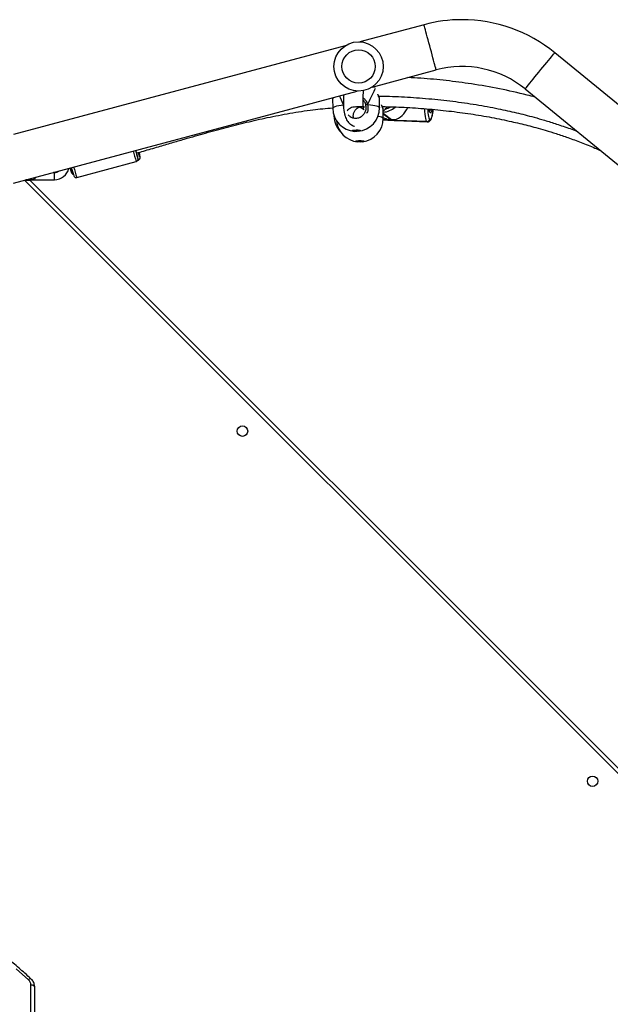
# Model space of a CAD drawing. Units: millimetres. Extents: x -7091 to 380827, y -3372 to 12026.
# Drawn here: x -404 to 76, y 8803 to 9602 of the extents above; entities that cross this region are included whole.
import ezdxf

# ---------------------------------------------------------------- set-up
doc = ezdxf.new("R2010")
doc.units = ezdxf.units.MM
doc.layers.add('Toestel 2D', color=7, linetype='Continuous', lineweight=20)

# ---------------------------------------------------------------- blocks, each defined once
blk = doc.blocks.new('1731____')
at = {"color": 7, "linetype": 'Continuous', "lineweight": 25}
for p, q in [((2701.959, 2977.758), (2701.959, 3031.289)), ((2702.352, 2912.282), (2636.335, 2978.299)), ((2662.14, 2904.885), (2628.742, 2932.159)), ((2626.339, 2929.216), (2659.737, 2901.941)), ((2703.659, 2912.525), (2675.771, 2905.052)), ((2698.536, 2912.062), (2693.707, 2910.768)), ((2702.147, 2912.258), (2700.347, 2912.258)), ((2702.197, 2912.282), (2702.197, 2912.258)), ((2702.697, 2912.267), (2702.697, 2912.282)), ((2700.347, 2911.658), (2700.423, 2911.658)), ((2693.583, 2910.667), (2693.545, 2910.657)), ((2676.754, 2901.382), (2703.659, 2908.591)), ((2669.883, 2907.346), (2669.877, 2907.35)), ((2672.635, 2907.443), (2670.055, 2907.552)), ((2670.086, 2907.541), (2670.093, 2907.536)), ((2672.596, 2907.434), (2670.086, 2907.541)), ((2670.093, 2907.536), (2672.603, 2907.429)), ((2672.599, 2907.437), (2672.596, 2907.434)), ((2673.663, 2907.399), (2673.185, 2907.42)), ((2673.66, 2907.263), (2673.667, 2906.489)), ((2673.673, 2906.489), (2673.672, 2906.489)), ((2673.955, 2906.406), (2673.964, 2905.638)), ((2675.277, 2906.277), (2675.188, 2906.367)), ((2677.654, 2907.038), (2677.654, 2907.072)), ((2677.763, 2905.682), (2677.755, 2906.45)), ((2673.968, 2905.638), (2673.967, 2905.638)), ((2677.745, 2905.581), (2677.76, 2905.655)), ((2677.755, 2905.657), (2677.759, 2905.682)), ((2674.564, 2904.729), (2669.36, 2903.334)), ((2670.344, 2899.664), (2675.548, 2901.058))]:
    blk.add_line(p, q, dxfattribs=at)
at = {"color": 8, "linetype": 'Continuous', "lineweight": 25}
for p, q in [((2702.259, 3031.223), (2702.259, 2977.608)), ((2636.335, 2978.723), (2702.772, 2912.287)), ((2670.055, 2907.552), (2670.086, 2907.541)), ((2672.982, 2907.376), (2673.663, 2906.883)), ((2673.663, 2906.91), (2673.021, 2907.374)), ((2673.663, 2907.389), (2673.284, 2907.405)), ((2673.291, 2907.4), (2673.663, 2907.384)), ((2676.883, 2906.273), (2676.873, 2906.167))]:
    blk.add_line(p, q, dxfattribs=at)
at = {"color": 7, "linetype": 'Continuous', "lineweight": 25, "flags": 128}
for points in [[(2702.259, 2977.608), (2702.201, 2977.611), (2702.144, 2977.62), (2702.093, 2977.634), (2702.047, 2977.652), (2702.01, 2977.675), (2701.982, 2977.701), (2701.965, 2977.729), (2701.959, 2977.758)], [(2702.451, 2977.191), (2703.447, 2976.305)], [(2702.147, 2912.258), (2702.165, 2912.258), (2702.217, 2912.258), (2702.297, 2912.258), (2702.395, 2912.258), (2702.499, 2912.258), (2702.597, 2912.258), (2702.659, 2912.258)], [(2702.502, 2912.282), (2702.405, 2912.282), (2702.314, 2912.282), (2702.243, 2912.282), (2702.203, 2912.282), (2702.197, 2912.282)], [(2702.697, 2912.282), (2702.693, 2912.282), (2702.658, 2912.282), (2702.591, 2912.282), (2702.502, 2912.282)], [(2693.684, 2910.073), (2693.681, 2910.079), (2693.678, 2910.084)], [(2693.756, 2909.871), (2693.745, 2909.91), (2693.718, 2910.002), (2693.698, 2910.064), (2693.688, 2910.092), (2693.687, 2910.086), (2693.688, 2910.078)], [(2675.557, 2909.071), (2675.442, 2909.073), (2675.339, 2909.08), (2675.258, 2909.091), (2675.207, 2909.107), (2675.193, 2909.124), (2675.217, 2909.142), (2675.276, 2909.158), (2675.364, 2909.17), (2675.472, 2909.177), (2675.587, 2909.179), (2675.697, 2909.175), (2675.791, 2909.165), (2675.858, 2909.152), (2675.89, 2909.135), (2675.885, 2909.117), (2675.843, 2909.1), (2675.768, 2909.086), (2675.669, 2909.076), (2675.557, 2909.071)], [(2675.843, 2908.209), (2675.729, 2908.21), (2675.626, 2908.218), (2675.546, 2908.231), (2675.497, 2908.248), (2675.484, 2908.268), (2675.51, 2908.287), (2675.57, 2908.304), (2675.659, 2908.318), (2675.767, 2908.326), (2675.882, 2908.328), (2675.992, 2908.323), (2676.085, 2908.312), (2676.151, 2908.297), (2676.182, 2908.278), (2676.175, 2908.259), (2676.132, 2908.24), (2676.056, 2908.225), (2675.956, 2908.214), (2675.843, 2908.209)], [(2675.488, 2908.256), (2675.51, 2908.27), (2675.57, 2908.287), (2675.659, 2908.3), (2675.767, 2908.309), (2675.883, 2908.31), (2675.992, 2908.306), (2676.085, 2908.295), (2676.151, 2908.28), (2676.18, 2908.264)]]:
    blk.add_lwpolyline(points, dxfattribs=at)
at = {"color": 8, "linetype": 'Continuous', "lineweight": 25, "flags": 128}
for points in [[(2702.249, 2977.119), (2702.25, 2977.118), (2702.271, 2977.109), (2702.298, 2977.109), (2702.331, 2977.117), (2702.368, 2977.134), (2702.409, 2977.159), (2702.451, 2977.191)], [(2700.347, 2912.258), (2700.347, 2912.24), (2700.347, 2912.188), (2700.347, 2912.108), (2700.347, 2912.01), (2700.347, 2911.906), (2700.347, 2911.808), (2700.347, 2911.728), (2700.347, 2911.676), (2700.347, 2911.658)], [(2693.423, 2910.391), (2693.411, 2910.409), (2693.4, 2910.407), (2693.399, 2910.371), (2693.401, 2910.343)], [(2693.569, 2910.52), (2693.565, 2910.521), (2693.568, 2910.502)], [(2669.877, 2907.35), (2669.839, 2907.36), (2669.799, 2907.334), (2669.76, 2907.274), (2669.721, 2907.18), (2669.684, 2907.056), (2669.649, 2906.904), (2669.618, 2906.729), (2669.593, 2906.547)], [(2670.044, 2906.507), (2670.039, 2906.622), (2670.025, 2906.809), (2670.006, 2906.974), (2669.981, 2907.113), (2669.952, 2907.223), (2669.919, 2907.301), (2669.883, 2907.346)], [(2670.093, 2907.536), (2670.133, 2907.485), (2670.171, 2907.396), (2670.204, 2907.271), (2670.232, 2907.112), (2670.254, 2906.924), (2670.269, 2906.711), (2670.278, 2906.488)], [(2674.072, 2907.085), (2674.057, 2907.088), (2673.912, 2907.12), (2673.798, 2907.155), (2673.717, 2907.192), (2673.671, 2907.232), (2673.66, 2907.263)], [(2669.701, 2906.546), (2669.73, 2906.665), (2669.762, 2906.758), (2669.795, 2906.814), (2669.828, 2906.831), (2669.859, 2906.809), (2669.887, 2906.748), (2669.911, 2906.651), (2669.93, 2906.523), (2669.93, 2906.519)], [(2674.922, 2906.137), (2674.704, 2906.159), (2674.508, 2906.186), (2674.337, 2906.217), (2674.194, 2906.253), (2674.084, 2906.292), (2674.006, 2906.333), (2673.963, 2906.376), (2673.955, 2906.406)], [(2677.755, 2906.45), (2677.753, 2906.435), (2677.724, 2906.391), (2677.66, 2906.347), (2677.561, 2906.305), (2677.431, 2906.265), (2677.27, 2906.228), (2677.083, 2906.195), (2676.873, 2906.167)], [(2677.654, 2907.072), (2677.654, 2907.067), (2677.649, 2907.052)], [(2662.14, 2904.885), (2662.129, 2904.871), (2662.096, 2904.83), (2662.041, 2904.763), (2661.965, 2904.67), (2661.871, 2904.555), (2661.759, 2904.417), (2661.631, 2904.262), (2661.491, 2904.09), (2661.341, 2903.906), (2661.183, 2903.712), (2661.02, 2903.513), (2660.856, 2903.313), (2660.694, 2903.114), (2660.536, 2902.92), (2660.386, 2902.736), (2660.245, 2902.564), (2660.118, 2902.408), (2660.006, 2902.271), (2659.912, 2902.156), (2659.836, 2902.063), (2659.781, 2901.996), (2659.748, 2901.955), (2659.737, 2901.941)], [(2674.323, 2904.746), (2674.422, 2904.725), (2674.5, 2904.712)], [(2669.36, 2903.334), (2669.365, 2903.317), (2669.378, 2903.266), (2669.401, 2903.182), (2669.432, 2903.067), (2669.47, 2902.923), (2669.516, 2902.752), (2669.568, 2902.557), (2669.626, 2902.343), (2669.687, 2902.114), (2669.752, 2901.872), (2669.818, 2901.624), (2669.885, 2901.374), (2669.952, 2901.126), (2670.017, 2900.885), (2670.078, 2900.655), (2670.135, 2900.441), (2670.187, 2900.246), (2670.233, 2900.075), (2670.272, 2899.931), (2670.303, 2899.816), (2670.325, 2899.732), (2670.339, 2899.681), (2670.344, 2899.664)]]:
    blk.add_lwpolyline(points, dxfattribs=at)
at = {"color": 7, "linetype": 'Continuous', "lineweight": 25}
for centre, radius in [((2656.661, 2961.085), 0.425), ((2685.086, 2932.659), 0.425), ((2675.659, 2903.055), 2), ((2675.659, 2903.055), 1.35)]:
    blk.add_circle(centre, radius, dxfattribs=at)
for centre, radius, start, end in [((2702.826, 2977.616), 0.566, 180.80615, 228.6627), ((2688.178, 2908.435), 11.163, 14.71057, 18.16785), ((2700.347, 2911.058), 1.2, 89.99999, 167.19713), ((2682.707, 2907.445), 16.711, 13.23027, 14.01306), ((2693.304, 2909.603), 6.025, 16.3524, 19.54083), ((2700.347, 2911.058), 0.6, 89.99999, 126.11457), ((2697.135, 2910.863), 3.77, 187.93959, 192.70224), ((2691.176, 2909.371), 2.468, 16.22416, 24.4158), ((2701.552, 2912.176), 8.158, 191.8439, 194.78153), ((2686.107, 2907.963), 7.888, 14.00725, 18.91664), ((2675.56, 2907.28), 1.9, 96.41689, 180.52647), ((2675.553, 2908.061), 1.111, 72.40282, 108.64956), ((2675.56, 2907.28), 1.9, 5.37242, 84.63604), ((2675.855, 2906.428), 1.9, 94.82231, 180.65279), ((2675.855, 2906.428), 1.9, 0.65279, 86.48327), ((2675.754, 2907.058), 1.9, 0.42233, 45.60222), ((2670.079, 2907.338), 0.202, 88.00071, 176.52593), ((2670.085, 2907.333), 0.202, 88.00325, 176.51698), ((2672.615, 2907.453), 0.0266, 225.23097, 242.87368), ((2672.803, 2905.143), 2.269, 79.21911, 93.73817), ((2673.133, 2910.48), 3.108, 267.20764, 267.93401), ((2673.272, 2907.381), 0.0271, 45.44387, 62.79373), ((2674.664, 2907.378), 1.268, 281.77114, 288.61325), ((2667.264, 2911.158), 8.1, 230.76343, 285), ((2667.264, 2911.158), 11.9, 230.76343, 270), ((2667.264, 2911.158), 11.9, 270, 285)]:
    blk.add_arc(centre, radius, start, end, dxfattribs=at)
at = {"color": 8, "linetype": 'Continuous', "lineweight": 25}
for centre, radius, start, end in [((2687.792, 2908.425), 11.343, 14.24234, 18.69867), ((2682.82, 2907.086), 11.493, 14.22928, 18.68491), ((2670.183, 2906.464), 0.371, 134.69953, 175.84141), ((2673.763, 2905.135), 1.633, 93.46527, 131.59459), ((2673.793, 2905.112), 1.433, 102.47264, 121.05297)]:
    blk.add_arc(centre, radius, start, end, dxfattribs=at)
at = {"color": 7, "linetype": 'Continuous', "lineweight": 25}
for centre, major_axis, ratio, start_param, end_param in [((2672.827, 2905.799), (0.544, 1.565), 0.78139, 0.483596, 1.462307), ((2672.867, 2905.797), (1.802, -0.626), 0.840275, 1.418172, 1.661496), ((2675.83, 2908.63), (1.844, 4.329), 0.036599, 3.657588, 4.114409), ((2675.83, 2908.63), (1.844, 4.329), 0.036599, 3.657588, 4.114409), ((2675.83, 2908.63), (-1.947, 4.271), 0.018832, 2.176807, 2.404377), ((2675.83, 2908.63), (-1.947, 4.271), 0.018832, 2.176807, 2.40547)]:
    blk.add_ellipse(centre, major_axis=major_axis, ratio=ratio, start_param=start_param, end_param=end_param, dxfattribs=at)
for points, knots in [([(2701.959, 2977.758), (2701.961, 2977.723), (2701.964, 2977.634), (2701.997, 2977.494), (2702.063, 2977.345), (2702.149, 2977.219), (2702.219, 2977.15), (2702.249, 2977.119)], [0, 0, 0, 0, 0.148042, 0.373356, 0.598529, 0.824502, 1, 1, 1, 1]), ([(2702.249, 2977.119), (2702.414, 2976.97), (2702.892, 2976.537), (2703.7, 2975.835), (2704.681, 2975.021), (2705.683, 2974.226), (2706.706, 2973.452), (2707.75, 2972.699), (2708.813, 2971.968), (2709.896, 2971.258), (2710.998, 2970.569), (2712.118, 2969.904), (2713.255, 2969.261), (2714.41, 2968.641), (2715.581, 2968.045), (2716.767, 2967.472), (2717.969, 2966.924), (2719.185, 2966.4), (2720.414, 2965.9), (2721.657, 2965.426), (2722.912, 2964.977), (2724.179, 2964.553), (2725.457, 2964.154), (2726.745, 2963.782), (2728.043, 2963.436), (2729.35, 2963.116), (2730.665, 2962.822), (2731.988, 2962.556), (2733.317, 2962.315), (2734.653, 2962.102), (2735.993, 2961.916), (2737.339, 2961.757), (2738.688, 2961.625), (2740.041, 2961.52), (2741.396, 2961.442), (2742.753, 2961.392), (2744.11, 2961.37), (2745.468, 2961.374), (2746.826, 2961.406), (2748.182, 2961.466), (2749.536, 2961.552), (2750.888, 2961.666), (2752.236, 2961.808), (2753.58, 2961.976), (2754.919, 2962.171), (2756.253, 2962.394), (2757.58, 2962.643), (2758.9, 2962.919), (2760.213, 2963.222), (2761.517, 2963.55), (2762.811, 2963.906), (2764.096, 2964.287), (2765.371, 2964.694), (2766.634, 2965.126), (2767.885, 2965.584), (2769.123, 2966.067), (2770.348, 2966.575), (2771.559, 2967.107), (2772.756, 2967.664), (2773.937, 2968.245), (2775.103, 2968.849), (2776.251, 2969.477), (2777.383, 2970.127), (2778.497, 2970.801), (2779.592, 2971.496), (2780.669, 2972.214), (2781.726, 2972.953), (2782.763, 2973.713), (2783.779, 2974.494), (2784.774, 2975.295), (2785.73, 2976.102), (2786.424, 2976.714), (2786.794, 2977.051), (2786.869, 2977.119)], [0, 0, 0, 0, 0.007565, 0.021905, 0.036247, 0.050588, 0.06493, 0.079273, 0.093615, 0.107958, 0.1223, 0.136644, 0.150987, 0.16533, 0.179674, 0.194018, 0.208362, 0.222706, 0.23705, 0.251395, 0.265739, 0.280084, 0.294428, 0.308773, 0.323118, 0.337463, 0.351808, 0.366153, 0.380498, 0.394843, 0.409188, 0.423533, 0.437878, 0.452223, 0.466569, 0.480914, 0.495259, 0.509604, 0.52395, 0.538295, 0.552641, 0.566986, 0.581331, 0.595676, 0.610022, 0.624367, 0.638712, 0.653057, 0.667403, 0.681748, 0.696093, 0.710438, 0.724783, 0.739128, 0.753473, 0.767818, 0.782162, 0.796507, 0.810852, 0.825196, 0.83954, 0.853884, 0.868228, 0.882572, 0.896916, 0.911259, 0.925603, 0.939946, 0.954288, 0.968631, 0.982973, 0.99656, 1, 1, 1, 1]), ([(2698.772, 2911.949), (2698.772, 2911.95), (2698.77, 2911.954), (2698.763, 2911.968), (2698.744, 2911.997), (2698.709, 2912.031), (2698.657, 2912.06), (2698.595, 2912.073), (2698.555, 2912.064), (2698.538, 2912.059)], [0, 0, 0, 0, 0.020352, 0.157157, 0.279386, 0.434479, 0.621815, 0.835298, 1, 1, 1, 1]), ([(2698.975, 2911.636), (2698.969, 2911.652), (2698.959, 2911.679), (2698.944, 2911.709), (2698.921, 2911.745), (2698.88, 2911.783), (2698.845, 2911.807), (2698.822, 2911.81), (2698.82, 2911.81)], [0, 0, 0, 0, 0.335292, 0.54839, 0.718541, 0.840205, 0.986636, 1, 1, 1, 1]), ([(2693.547, 2910.654), (2693.539, 2910.653), (2693.508, 2910.649), (2693.463, 2910.616), (2693.423, 2910.569), (2693.402, 2910.522), (2693.393, 2910.483), (2693.391, 2910.447), (2693.391, 2910.414), (2693.395, 2910.386), (2693.396, 2910.372)], [0, 0, 0, 0, 0.039771, 0.178793, 0.293292, 0.397534, 0.501038, 0.628377, 0.807346, 1, 1, 1, 1]), ([(2693.708, 2910.766), (2693.702, 2910.765), (2693.672, 2910.761), (2693.63, 2910.731), (2693.591, 2910.688), (2693.57, 2910.644), (2693.56, 2910.607), (2693.558, 2910.58), (2693.559, 2910.56), (2693.56, 2910.541), (2693.562, 2910.53), (2693.564, 2910.521), (2693.564, 2910.519)], [0, 0, 0, 0, 0.043511, 0.203916, 0.332174, 0.441077, 0.533491, 0.608321, 0.678784, 0.778137, 0.962333, 1, 1, 1, 1]), ([(2673.736, 2906.309), (2673.14, 2906.326), (2671.94, 2906.36), (2670.14, 2906.483), (2668.342, 2906.66), (2666.581, 2906.895), (2664.883, 2907.182), (2663.559, 2907.454), (2662.584, 2907.681), (2661.924, 2907.845), (2661.231, 2908.029), (2660.463, 2908.248), (2659.594, 2908.515), (2658.625, 2908.838), (2657.571, 2909.226), (2656.695, 2909.571), (2656.182, 2909.803), (2656.038, 2909.868)], [0, 0, 0, 0, 0.098571, 0.198414, 0.298387, 0.3972, 0.492118, 0.582885, 0.620491, 0.657312, 0.695145, 0.73894, 0.788939, 0.845075, 0.907274, 0.974034, 1, 1, 1, 1]), ([(2693.685, 2910.089), (2693.494, 2910.034), (2692.901, 2909.863), (2691.943, 2909.581), (2690.842, 2909.257), (2689.839, 2908.964), (2688.928, 2908.701), (2688.064, 2908.457), (2687.233, 2908.227), (2686.401, 2908.005), (2685.579, 2907.793), (2684.749, 2907.588), (2683.911, 2907.392), (2682.739, 2907.135), (2681.226, 2906.843), (2679.455, 2906.567), (2678.293, 2906.462), (2677.755, 2906.413)], [0, 0, 0, 0, 0.036187, 0.112924, 0.182419, 0.246082, 0.30391, 0.355914, 0.410314, 0.461751, 0.513567, 0.56575, 0.61829, 0.671181, 0.785677, 0.900797, 1, 1, 1, 1]), ([(2674.025, 2905.457), (2673.979, 2905.458), (2673.28, 2905.459), (2671.927, 2905.524), (2669.968, 2905.657), (2668.029, 2905.867), (2666.144, 2906.139), (2664.666, 2906.41), (2663.58, 2906.641), (2662.857, 2906.807), (2662.138, 2906.985), (2661.374, 2907.188), (2660.518, 2907.433), (2659.544, 2907.739), (2658.67, 2908.035), (2658.127, 2908.243), (2657.942, 2908.313)], [0, 0, 0, 0, 0.008391, 0.127786, 0.24762, 0.367527, 0.484406, 0.595996, 0.642157, 0.687304, 0.731432, 0.777593, 0.831712, 0.893869, 0.963967, 1, 1, 1, 1]), ([(2676.881, 2905.349), (2676.884, 2905.427), (2676.891, 2905.586), (2676.896, 2905.823), (2676.894, 2906.075), (2676.883, 2906.333), (2676.858, 2906.596), (2676.818, 2906.845), (2676.759, 2907.076), (2676.678, 2907.286), (2676.586, 2907.453), (2676.482, 2907.592), (2676.361, 2907.713), (2676.241, 2907.801), (2676.112, 2907.87), (2676.025, 2907.896), (2675.982, 2907.908)], [0, 0, 0, 0, 0.077214, 0.15936, 0.242784, 0.330393, 0.422209, 0.518143, 0.610791, 0.683944, 0.75073, 0.803998, 0.847303, 0.894979, 0.948302, 1, 1, 1, 1]), ([(2670.055, 2907.55), (2670.049, 2907.551), (2670.016, 2907.557), (2669.954, 2907.538), (2669.888, 2907.501), (2669.836, 2907.45), (2669.791, 2907.383), (2669.748, 2907.294), (2669.705, 2907.171), (2669.666, 2907.019), (2669.632, 2906.843), (2669.606, 2906.686), (2669.594, 2906.582), (2669.59, 2906.547)], [0, 0, 0, 0, 0.013305, 0.081981, 0.147324, 0.217179, 0.301611, 0.416879, 0.545906, 0.681544, 0.809847, 0.934968, 1, 1, 1, 1]), ([(2672.603, 2907.429), (2672.615, 2907.424), (2672.64, 2907.412), (2672.698, 2907.393), (2672.734, 2907.384), (2672.74, 2907.382)], [0, 0, 0, 0, 0.456675, 0.91309, 1, 1, 1, 1]), ([(2673.284, 2907.405), (2673.272, 2907.409), (2673.247, 2907.417), (2673.166, 2907.421), (2673.063, 2907.421), (2672.944, 2907.423), (2672.827, 2907.428), (2672.724, 2907.435), (2672.643, 2907.443), (2672.617, 2907.443), (2672.604, 2907.443)], [0, 0, 0, 0, 0.124211, 0.248365, 0.374182, 0.500912, 0.625683, 0.748849, 0.873361, 1, 1, 1, 1]), ([(2672.74, 2907.382), (2672.75, 2907.382), (2672.792, 2907.381), (2672.875, 2907.38), (2672.948, 2907.377), (2672.982, 2907.376)], [0, 0, 0, 0, 0.137522, 0.603392, 1, 1, 1, 1]), ([(2673.021, 2907.374), (2673.058, 2907.373), (2673.132, 2907.369), (2673.196, 2907.364), (2673.223, 2907.362), (2673.227, 2907.361)], [0, 0, 0, 0, 0.456644, 0.913141, 1, 1, 1, 1]), ([(2673.227, 2907.361), (2673.237, 2907.364), (2673.267, 2907.373), (2673.292, 2907.386), (2673.291, 2907.393), (2673.29, 2907.395)], [0, 0, 0, 0, 0.239375, 0.793477, 1, 1, 1, 1]), ([(2676.508, 2906.971), (2676.453, 2907.026), (2676.331, 2907.148), (2676.075, 2907.245), (2675.788, 2907.261), (2675.509, 2907.177), (2675.271, 2907.002), (2675.106, 2906.757), (2675.025, 2906.468), (2675.054, 2906.273), (2675.068, 2906.176)], [0, 0, 0, 0, 0.103081, 0.228585, 0.354418, 0.481579, 0.610335, 0.740134, 0.870065, 1, 1, 1, 1]), ([(2676.068, 2907.231), (2676.073, 2907.212), (2676.09, 2907.147), (2676.089, 2907.044), (2676.075, 2906.916), (2676.045, 2906.811), (2675.979, 2906.659), (2675.868, 2906.517), (2675.749, 2906.421), (2675.66, 2906.371), (2675.609, 2906.35), (2675.595, 2906.345), (2675.578, 2906.342), (2675.564, 2906.343), (2675.551, 2906.35), (2675.534, 2906.36), (2675.512, 2906.371), (2675.49, 2906.381), (2675.468, 2906.39), (2675.434, 2906.406), (2675.393, 2906.431), (2675.348, 2906.465), (2675.303, 2906.505), (2675.274, 2906.537), (2675.253, 2906.559), (2675.243, 2906.566), (2675.239, 2906.565), (2675.243, 2906.547), (2675.252, 2906.506), (2675.26, 2906.462), (2675.267, 2906.41), (2675.275, 2906.349), (2675.281, 2906.282), (2675.287, 2906.206), (2675.291, 2906.117), (2675.295, 2906.011), (2675.296, 2905.881), (2675.295, 2905.709), (2675.287, 2905.487), (2675.274, 2905.246), (2675.261, 2905.082), (2675.255, 2905.013)], [0, 0, 0, 0, 0.003626, 0.012468, 0.019124, 0.029468, 0.040654, 0.065911, 0.095488, 0.125413, 0.159298, 0.195538, 0.229169, 0.259882, 0.295564, 0.326027, 0.35128, 0.361984, 0.372206, 0.386355, 0.40502, 0.428056, 0.455404, 0.491492, 0.526974, 0.559695, 0.587369, 0.611903, 0.632119, 0.652546, 0.673363, 0.694572, 0.716176, 0.736908, 0.759083, 0.78532, 0.815758, 0.850423, 0.900688, 0.957861, 1, 1, 1, 1]), ([(2669.878, 2906.744), (2669.878, 2906.745), (2669.876, 2906.747), (2669.887, 2906.727), (2669.9, 2906.682), (2669.916, 2906.611), (2669.924, 2906.545), (2669.928, 2906.513)], [0, 0, 0, 0, 0.069299, 0.259956, 0.488376, 0.750001, 1, 1, 1, 1]), ([(2673.665, 2906.704), (2673.641, 2906.677), (2673.586, 2906.614), (2673.505, 2906.523), (2673.423, 2906.433), (2673.362, 2906.372), (2673.326, 2906.337), (2673.315, 2906.326), (2673.312, 2906.324)], [0, 0, 0, 0, 0.183196, 0.417902, 0.656771, 0.87893, 0.968841, 1, 1, 1, 1]), ([(2673.668, 2906.488), (2673.668, 2906.486), (2673.669, 2906.475), (2673.674, 2906.459), (2673.684, 2906.429), (2673.707, 2906.374), (2673.735, 2906.313), (2673.755, 2906.267), (2673.758, 2906.259)], [0, 0, 0, 0, 0.018406, 0.114379, 0.296208, 0.60516, 0.930629, 1, 1, 1, 1]), ([(2675.273, 2906.331), (2675.296, 2906.332), (2675.342, 2906.333), (2675.468, 2906.336), (2675.607, 2906.339), (2675.739, 2906.343), (2675.846, 2906.346), (2675.868, 2906.347), (2675.879, 2906.348)], [0, 0, 0, 0, 0.166621, 0.333487, 0.500438, 0.667282, 0.833839, 1, 1, 1, 1]), ([(2675.818, 2906.351), (2675.887, 2906.346), (2676.018, 2906.338), (2676.227, 2906.387), (2676.404, 2906.481), (2676.525, 2906.576), (2676.575, 2906.649), (2676.588, 2906.667)], [0, 0, 0, 0, 0.2810313, 0.5323621, 0.7525512, 0.9400496, 1, 1, 1, 1]), ([(2661.332, 2905.544), (2661.549, 2905.487), (2662.504, 2905.237), (2664.221, 2904.856), (2666.412, 2904.471), (2668.543, 2904.195), (2670.268, 2904.025), (2671.309, 2903.97), (2671.664, 2903.952)], [0, 0, 0, 0, 0.0642044, 0.2824508, 0.5035364, 0.7010908, 0.8983039, 1, 1, 1, 1]), ([(2673.964, 2905.637), (2673.965, 2905.63), (2673.967, 2905.609), (2673.978, 2905.576), (2674.001, 2905.513), (2674.028, 2905.449), (2674.047, 2905.403), (2674.05, 2905.397)], [0, 0, 0, 0, 0.092508, 0.288499, 0.611016, 0.948798, 1, 1, 1, 1]), ([(2675.068, 2906.176), (2675.068, 2906.174), (2675.066, 2906.17), (2675.05, 2906.162), (2675.025, 2906.154), (2674.995, 2906.146), (2674.961, 2906.141), (2674.937, 2906.138), (2674.925, 2906.137), (2674.922, 2906.137)], [0, 0, 0, 0, 0.161809, 0.323536, 0.483697, 0.642187, 0.800644, 0.960437, 1, 1, 1, 1]), ([(2674.922, 2906.137), (2674.933, 2906.138), (2674.953, 2906.139), (2674.988, 2906.145), (2675.019, 2906.152), (2675.045, 2906.16), (2675.063, 2906.168), (2675.068, 2906.173), (2675.068, 2906.176), (2675.068, 2906.176)], [0, 0, 0, 0, 0.161608, 0.323339, 0.483732, 0.642352, 0.800696, 0.960296, 1, 1, 1, 1]), ([(2675.068, 2906.176), (2675.072, 2906.163), (2675.102, 2906.051), (2675.166, 2905.903), (2675.268, 2905.808), (2675.295, 2905.783)], [0, 0, 0, 0, 0.086249, 0.753601, 1, 1, 1, 1])]:
    blk.add_open_spline(points, degree=3, knots=knots, dxfattribs=at)
at = {"color": 8, "linetype": 'Continuous', "lineweight": 25}
for points, knots in [([(2701.882, 2912.049), (2701.891, 2912.076), (2701.908, 2912.134), (2701.958, 2912.199), (2702.028, 2912.244), (2702.095, 2912.257), (2702.138, 2912.258), (2702.146, 2912.258), (2702.147, 2912.258)], [0, 0, 0, 0, 0.197101, 0.40893, 0.649821, 0.934602, 0.997321, 1, 1, 1, 1]), ([(2702.147, 2912.258), (2702.147, 2912.258), (2702.14, 2912.258), (2702.109, 2912.257), (2702.062, 2912.245), (2702.013, 2912.199), (2701.981, 2912.14), (2701.971, 2912.091), (2701.967, 2912.071)], [0, 0, 0, 0, 0.002955, 0.070623, 0.37186, 0.624561, 0.848813, 1, 1, 1, 1]), ([(2673.672, 2906.489), (2673.671, 2906.489), (2673.664, 2906.491), (2673.704, 2906.4), (2673.76, 2906.289), (2673.8, 2906.19), (2673.808, 2906.17)], [0, 0, 0, 0, 0.0889436, 0.4926262, 0.8923242, 1, 1, 1, 1]), ([(2674.922, 2906.137), (2674.907, 2906.25), (2674.877, 2906.476), (2674.925, 2906.728), (2674.998, 2906.832), (2675.006, 2906.843)], [0, 0, 0, 0, 0.4735016, 0.9469971, 1, 1, 1, 1]), ([(2673.967, 2905.638), (2673.966, 2905.638), (2673.959, 2905.637), (2673.996, 2905.543), (2674.049, 2905.429), (2674.088, 2905.33), (2674.096, 2905.309)], [0, 0, 0, 0, 0.056374, 0.474495, 0.888464, 1, 1, 1, 1]), ([(2675.29, 2905.602), (2675.221, 2905.66), (2675.108, 2905.754), (2674.999, 2905.93), (2674.946, 2906.051), (2674.926, 2906.122), (2674.922, 2906.137)], [0, 0, 0, 0, 0.408078, 0.666041, 0.932804, 1, 1, 1, 1]), ([(2677.739, 2905.58), (2677.741, 2905.585), (2677.756, 2905.631), (2677.756, 2905.645), (2677.755, 2905.657)], [0, 0, 0, 0, 0.124433, 1, 1, 1, 1])]:
    blk.add_open_spline(points, degree=3, knots=knots, dxfattribs=at)
blk = doc.blocks.new('VPL-13-1731-GM')
at = {"layer": 'Toestel 2D', "xscale": 10, "yscale": 10, "zscale": 10, "rotation": 180}
blk.add_blockref('1731____', (26627.79, 38594.85), dxfattribs=at)
blk = doc.blocks.new('VPL-13-1731-RVS')
blk.add_blockref('VPL-13-1731-GM', (0, 0))

msp = doc.modelspace()

# ---------------------------------------------------------------- block references
msp.add_blockref('VPL-13-1731-RVS', (0, 0))

doc.saveas('drawing.dxf')
